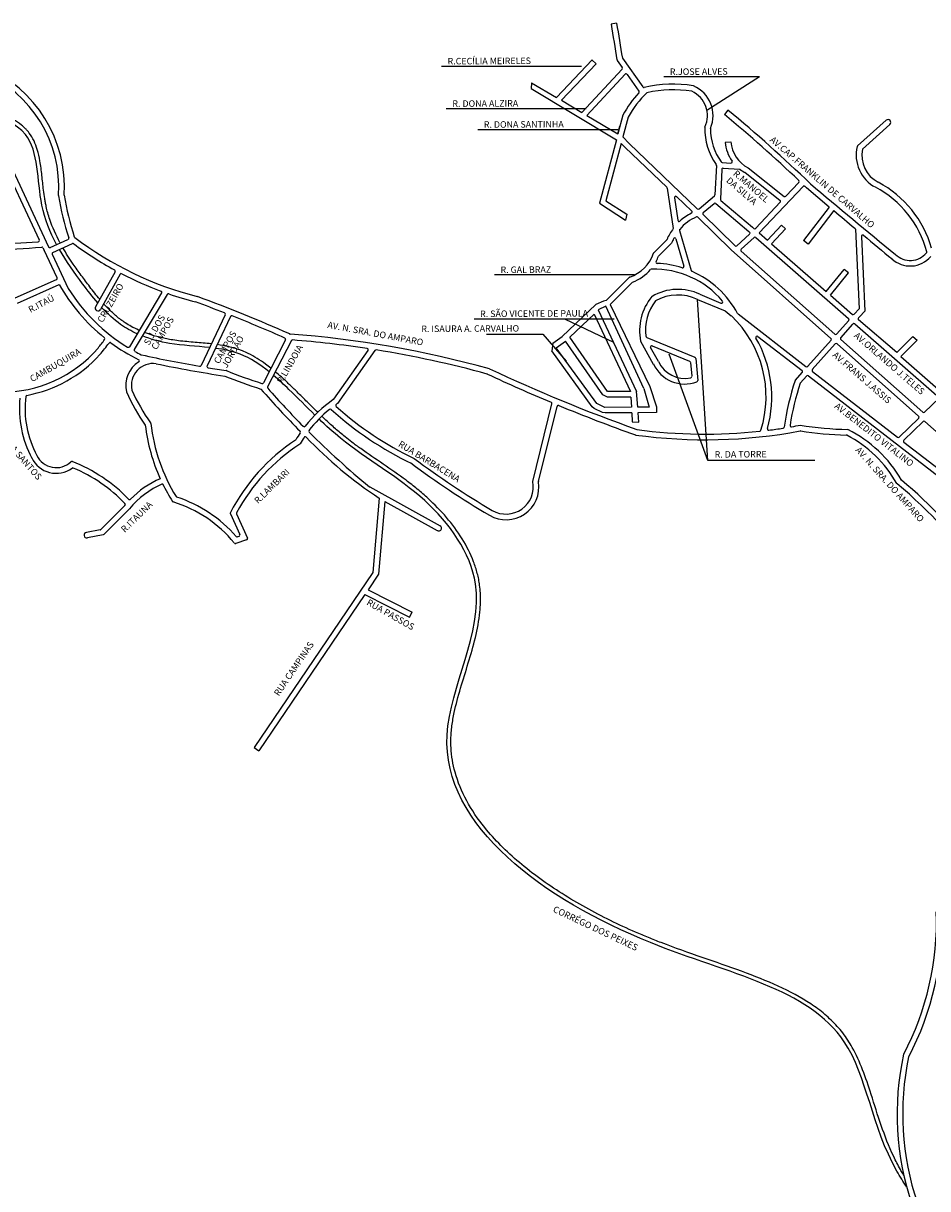
# Model space of a CAD drawing. Extents: x -266 to 14580, y -1251 to 11740.
# Drawn here: x 4965 to 7048, y 8724 to 11409 of the extents above; entities that cross this region are included whole.
import ezdxf

# ---------------------------------------------------------------- set-up
doc = ezdxf.new("R2010")
doc.units = 0
doc.header["$LTSCALE"] = 0.05
doc.header["$MEASUREMENT"] = 0
for name, color, linetype in [('NOMEDASRUAS', 5, 'CONTINUOUS'), ('RIOS', 130, 'CONTINUOUS'), ('RUAS', 7, 'CONTINUOUS'), ('ZA-3', 107, 'CONTINUOUS')]:
    doc.layers.add(name, color=color, linetype=linetype)
doc.styles.add('ROMANS', font='romans.shx', dxfattribs={"height": 15})

msp = doc.modelspace()

# ---------------------------------------------------------------- linework, layer by layer
at = {"layer": 'RIOS'}
for points, knots in [([(5041.3, 10899.3), (5026.1, 10927.5), (4993.1, 11009.1), (5007.1, 11204.5), (4780.9, 11206.8), (4739.7, 11304.8), (4733.1, 11333.3)], [4639.904022, 4639.904022, 4639.904022, 4639.904022, 4736.068408, 4902.751514, 5129.316549, 5213.18311, 5213.18311, 5213.18311, 5213.18311]), ([(5049.5, 10903), (5049.3, 10903.4), (5049.1, 10903.8), (5039.8, 10921.2), (5031.8, 10938.8), (5023.9, 10962.4), (5022.3, 10967.6), (5019.5, 10977.4), (5018.4, 10982.1), (5016.7, 10989.8), (5016, 10992.9), (5014.9, 10999.1), (5014.3, 11002.3), (5012.8, 11011.8), (5011.9, 11018.3), (5009.8, 11036.1), (5008.6, 11047.5), (5006.1, 11070.1), (5004.7, 11081.3), (5001.2, 11101.1), (4999.3, 11109.8), (4994.7, 11125.1), (4992.3, 11131.8), (4986.2, 11144.6), (4982.7, 11150.7), (4977.1, 11158), (4975.8, 11159.7), (4972.9, 11163), (4971.4, 11164.6), (4966.8, 11169.2), (4963.6, 11172.1), (4954.3, 11179.4), (4948.1, 11183.5), (4934.8, 11191), (4927.8, 11194.4), (4913.4, 11200.6), (4906, 11203.6), (4891, 11209.2), (4883.3, 11211.8), (4864.8, 11218.3), (4853.9, 11222.1), (4832.9, 11230.1), (4822.7, 11234.4), (4805.9, 11242.9), (4799.1, 11246.9), (4789, 11253.8), (4785.5, 11256.6), (4780.4, 11261), (4778.8, 11262.5), (4776, 11265.4), (4774.8, 11266.6), (4772.4, 11269.2), (4771.3, 11270.5), (4768, 11274.6), (4766, 11277.4), (4759.6, 11287.1), (4755.7, 11294.5), (4749.1, 11310.1), (4746.3, 11318.3), (4743.7, 11327.9), (4743.4, 11329), (4743.1, 11330)], [4639.230715, 4639.230715, 4639.230715, 4639.230715, 4640.568505, 4640.568505, 4699.877599, 4699.877599, 4716.439799, 4716.439799, 4730.698981, 4730.698981, 4739.993545, 4739.993545, 4749.28811, 4749.28811, 4767.877238, 4767.877238, 4799.66948, 4799.66948, 4831.461722, 4831.461722, 4857.241653, 4857.241653, 4878.71756, 4878.71756, 4900.193468, 4900.193468, 4906.808562, 4906.808562, 4913.423657, 4913.423657, 4926.653846, 4926.653846, 4949.115074, 4949.115074, 4971.576302, 4971.576302, 4994.037531, 4994.037531, 5016.498759, 5016.498759, 5048.559064, 5048.559064, 5080.61937, 5080.61937, 5105.376022, 5105.376022, 5120.072968, 5120.072968, 5127.711622, 5127.711622, 5133.579289, 5133.579289, 5139.446955, 5139.446955, 5151.182288, 5151.182288, 5177.847171, 5177.847171, 5204.512054, 5204.512054, 5207.740451, 5207.740451, 5207.740451, 5207.740451]), ([(5135.9, 10765.1), (5123.8, 10779.2), (5092.9, 10819.8), (5063.5, 10860.7), (5047.7, 10888)], [4476.731384, 4476.731384, 4476.731384, 4476.731384, 4532.073088, 4626.82735, 4626.82735, 4626.82735, 4626.82735]), ([(5140.6, 10773.5), (5136.7, 10778), (5132.9, 10782.6), (5125.3, 10792.3), (5121.4, 10797.3), (5114.3, 10806.6), (5111.1, 10811), (5104.6, 10819.7), (5101.4, 10824), (5091.8, 10837), (5085.6, 10845.8), (5071.2, 10866.7), (5063.3, 10879.1), (5055.9, 10891.7)], [4480.100649, 4480.100649, 4480.100649, 4480.100649, 4498.079674, 4498.079674, 4516.941964, 4516.941964, 4533.021326, 4533.021326, 4549.100687, 4549.100687, 4581.25941, 4581.25941, 4625.888013, 4625.888013, 4625.888013, 4625.888013]), ([(5226.8, 10693.9), (5213.4, 10700), (5183.4, 10716.7), (5158.4, 10740.1), (5145, 10754.7)], [4359.844326, 4359.844326, 4359.844326, 4359.844326, 4403.832518, 4463.034721, 4463.034721, 4463.034721, 4463.034721]), ([(5231.5, 10701.7), (5231, 10701.9), (5230.5, 10702.1), (5224.2, 10705), (5218.6, 10707.8), (5208.4, 10713.4), (5203.9, 10716.1), (5196, 10721.3), (5192.6, 10723.7), (5185.8, 10728.8), (5182.5, 10731.4), (5172.8, 10739.6), (5166.5, 10745.4), (5156.8, 10755.3), (5153.2, 10759.1), (5149.6, 10763)], [4358.757616, 4358.757616, 4358.757616, 4358.757616, 4360.382118, 4360.382118, 4380.169741, 4380.169741, 4396.660591, 4396.660591, 4409.983961, 4409.983961, 4423.307331, 4423.307331, 4449.954071, 4449.954071, 4466.099713, 4466.099713, 4466.099713, 4466.099713]), ([(5393.6, 10662), (5363.3, 10665.3), (5310.1, 10667.4), (5258.8, 10681), (5238.9, 10688.8)], [4191.966309, 4191.966309, 4191.966309, 4191.966309, 4283.060961, 4346.783754, 4346.783754, 4346.783754, 4346.783754]), ([(5397.7, 10670.6), (5385.3, 10672), (5372.9, 10673), (5347.7, 10675.1), (5334.9, 10676.2), (5316.4, 10678.5), (5310.6, 10679.3), (5300.4, 10681), (5295.9, 10681.8), (5287.1, 10683.6), (5282.7, 10684.6), (5269.6, 10687.9), (5261, 10690.4), (5249.6, 10694.4), (5246.6, 10695.5), (5243.6, 10696.6)], [4188.885856, 4188.885856, 4188.885856, 4188.885856, 4225.492277, 4225.492277, 4263.468572, 4263.468572, 4281.05085, 4281.05085, 4294.650446, 4294.650446, 4308.250042, 4308.250042, 4335.449234, 4335.449234, 4345.238052, 4345.238052, 4345.238052, 4345.238052]), ([(5535, 10614.7), (5530.9, 10617.9), (5526.8, 10621.1), (5509.9, 10633.3), (5496.7, 10641.6), (5478.4, 10650.5), (5473.8, 10652.5), (5466.6, 10655.4), (5463.9, 10656.4), (5458.6, 10658.2), (5456, 10659.1), (5447.9, 10661.5), (5442.5, 10662.9), (5428.5, 10666.1), (5419.9, 10667.6), (5411.2, 10668.8)], [4041.406202, 4041.406202, 4041.406202, 4041.406202, 4056.45367, 4056.45367, 4101.765828, 4101.765828, 4116.4196, 4116.4196, 4124.699622, 4124.699622, 4132.979644, 4132.979644, 4149.539687, 4149.539687, 4175.424196, 4175.424196, 4175.424196, 4175.424196]), ([(5530.8, 10606.5), (5509.9, 10623.2), (5471.1, 10648.5), (5426.8, 10657.6), (5407.2, 10660.3)], [4039.642394, 4039.642394, 4039.642394, 4039.642394, 4118.539007, 4178.251624, 4178.251624, 4178.251624, 4178.251624]), ([(5636.5, 10506.5), (5616.6, 10525.9), (5585.9, 10557.1), (5553.2, 10587.7), (5541, 10598)], [3896.5084, 3896.5084, 3896.5084, 3896.5084, 3979.730744, 4026.598582, 4026.598582, 4026.598582, 4026.598582]), ([(5642.9, 10512.9), (5634.8, 10520.7), (5626.7, 10528.7), (5610.8, 10544.5), (5603, 10552.3), (5589.2, 10565.8), (5583.3, 10571.6), (5571.3, 10583), (5565.2, 10588.7), (5554.5, 10598.3), (5549.9, 10602.3), (5545.3, 10606.3)], [3896.334027, 3896.334027, 3896.334027, 3896.334027, 3930.392165, 3930.392165, 3962.997304, 3962.997304, 3987.069408, 3987.069408, 4011.141511, 4011.141511, 4028.623753, 4028.623753, 4028.623753, 4028.623753]), ([(6992.8, 8755.2), (6992, 8756.4), (6991.3, 8757.7), (6988.6, 8762.1), (6986.8, 8765.3), (6979.5, 8778.2), (6974.4, 8788), (6958.5, 8821.5), (6949.2, 8845.6), (6932.6, 8893.8), (6925.2, 8917.8), (6911.4, 8960.6), (6905.1, 8979.5), (6891.1, 9015.8), (6883.4, 9033.2), (6871, 9055.3), (6867.6, 9060.9), (6860.3, 9072), (6856.4, 9077.5), (6848.3, 9088), (6844, 9093), (6830.7, 9107.8), (6821.1, 9117), (6800.7, 9134.2), (6789.8, 9142.2), (6755.6, 9165), (6730.5, 9178.4), (6677.1, 9202.9), (6648.8, 9214), (6590, 9235.6), (6559.4, 9246), (6497.3, 9267.6), (6465.7, 9278.7), (6424.2, 9294.7), (6414.4, 9298.6), (6394.8, 9306.6), (6385, 9310.8), (6355.6, 9323.5), (6336.2, 9332.5), (6278.6, 9360.8), (6241.2, 9381.5), (6170.6, 9426.1), (6137.3, 9450.1), (6077.2, 9500.9), (6050.3, 9527.8), (6011.5, 9576), (5997.5, 9596.7), (5974.5, 9639.2), (5965.5, 9661), (5954.1, 9701.9), (5950.9, 9720.8), (5949.5, 9746.8), (5949.4, 9753.5), (5949.7, 9765.2), (5950, 9770.2), (5950.7, 9780.1), (5951.3, 9785.2), (5953.3, 9800.4), (5955.1, 9810.6), (5961.2, 9839.5), (5966.3, 9858.3), (5977.6, 9896.5), (5983.7, 9915.8), (5995.5, 9954.7), (6001.2, 9974.2), (6010.6, 10013.4), (6014.3, 10033.1), (6017.8, 10067.4), (6018.3, 10082), (6017.2, 10102.5), (6016.6, 10108.5), (6015.2, 10119), (6014.5, 10123.6), (6012.7, 10132.7), (6011.6, 10137.2), (6008.1, 10150.8), (6005.2, 10159.7), (5994.9, 10186.8), (5985.9, 10204.6), (5964.7, 10238.7), (5952.6, 10255.1), (5926.3, 10286.1), (5912.1, 10300.7), (5889.1, 10321.8), (5880.7, 10329.1), (5863.7, 10343), (5855, 10349.7), (5829, 10369.2), (5811.3, 10381.4), (5776.2, 10405.3), (5758.8, 10417.1), (5735, 10434), (5728.3, 10438.9), (5716.4, 10447.9), (5711.1, 10452), (5702.2, 10459.2), (5698.4, 10462.3), (5690.9, 10468.5), (5687.2, 10471.7), (5676.2, 10481.4), (5668.9, 10488.1), (5658.5, 10497.8), (5655.4, 10500.8), (5652.2, 10503.8)], [1488.363474, 1488.363474, 1488.363474, 1488.363474, 1492.344146, 1492.344146, 1502.587357, 1502.587357, 1533.586916, 1533.586916, 1607.146865, 1607.146865, 1680.706813, 1680.706813, 1741.273609, 1741.273609, 1801.840406, 1801.840406, 1823.389517, 1823.389517, 1845.314677, 1845.314677, 1867.239838, 1867.239838, 1911.090159, 1911.090159, 1954.94048, 1954.94048, 2042.83256, 2042.83256, 2130.724639, 2130.724639, 2218.616719, 2218.616719, 2306.508799, 2306.508799, 2333.849299, 2333.849299, 2361.189799, 2361.189799, 2415.8708, 2415.8708, 2525.232802, 2525.232802, 2634.594804, 2634.594804, 2743.956806, 2743.956806, 2821.712375, 2821.712375, 2899.467945, 2899.467945, 2964.06551, 2964.06551, 2986.346942, 2986.346942, 3002.628204, 3002.628204, 3018.909465, 3018.909465, 3051.471988, 3051.471988, 3109.691002, 3109.691002, 3167.910015, 3167.910015, 3226.129029, 3226.129029, 3284.348042, 3284.348042, 3327.816446, 3327.816446, 3345.483062, 3345.483062, 3359.262981, 3359.262981, 3373.042901, 3373.042901, 3400.60274, 3400.60274, 3457.806231, 3457.806231, 3515.009722, 3515.009722, 3572.213214, 3572.213214, 3604.115463, 3604.115463, 3636.017712, 3636.017712, 3699.82221, 3699.82221, 3763.626709, 3763.626709, 3789.167756, 3789.167756, 3809.615919, 3809.615919, 3824.71295, 3824.71295, 3839.80998, 3839.80998, 3870.004042, 3870.004042, 3883.205807, 3883.205807, 3883.205807, 3883.205807]), ([(6999.5, 8727.6), (6991.8, 8739.6), (6920.1, 8853), (6891.9, 9164.9), (6345.6, 9261.1), (5802.9, 9648.4), (6072.1, 10082.5), (5894.1, 10330.3), (5736.8, 10413.5), (5661.9, 10482.1), (5645.8, 10497.5)], [1464.011412, 1464.011412, 1464.011412, 1464.011412, 1502.555615, 1824.886853, 2326.421661, 2995.984205, 3350.108896, 3574.826505, 3816.137992, 3883.461938, 3883.461938, 3883.461938, 3883.461938])]:
    msp.add_open_spline(points, degree=3, knots=knots, dxfattribs=at)
at = {"layer": 'RUAS'}
for p, q in [((6331.3, 11409.2), (6318.5, 11407.1)), ((6250.5, 11309.9), (5928, 11309.9)), ((6192.6, 11238.6), (6274.8, 11325)), ((6204, 11231.8), (6284.2, 11316.1)), ((6274.5, 11324.8), (6284.2, 11316.1)), ((6332.7, 11323.7), (6344.3, 11307.3)), ((6344.7, 11329.3), (6392, 11262.5)), ((6251.4, 11203.7), (6344.1, 11303.5)), ((6262.9, 11196.9), (6350.9, 11291.7)), ((6355.6, 11291.4), (6382.9, 11252.8)), ((6660.4, 11285.6), (6440, 11285.6)), ((6660.4, 11285.6), (6539.3, 11208.2)), ((6135.6, 11272.3), (6134.8, 11259.4)), ((6134.8, 11259.4), (6330.7, 11140.8)), ((6135.6, 11272.3), (6192.6, 11238.6)), ((6204, 11231.8), (6251.4, 11203.7)), ((4866, 11199.1), (5001.2, 10910.2)), ((4877.7, 11204.6), (5022.9, 10894.3)), ((6261.4, 11212.1), (5939, 11212.1)), ((6587.8, 11209.4), (6579.5, 11199.4)), ((6262.9, 11196.9), (6334.5, 11154.4)), ((6345.7, 11197.2), (6334.3, 11154.5)), ((6334.5, 11154.4), (6339.1, 11172.4)), ((6358, 11192.7), (6346, 11147.9)), ((6952.2, 11185.8), (6886.5, 11127)), ((6960.8, 11176.1), (6897.6, 11119.5)), ((6333.9, 11163.9), (6011.4, 11163.9)), ((6360.3, 11132.2), (6346, 11147.9)), ((6330.7, 11140.8), (6291.7, 10994.7)), ((6341.8, 11132.1), (6306.7, 11000.5)), ((6351.3, 11122.8), (6341.8, 11132.1)), ((6351.3, 11122.8), (6447, 11031.3)), ((6360.3, 11132.2), (6517.2, 10982.1)), ((6581.5, 11135), (6594.5, 11136.1)), ((6561.1, 11081.8), (6557.9, 11014.2)), ((6560.3, 11076.5), (6560.8, 11076.5)), ((6573.7, 11072.6), (6570.4, 11003.8)), ((6574.3, 11088.6), (6594.5, 11087.3)), ((6576.9, 11075.4), (6614.6, 11072.9)), ((6626.4, 11066), (6708.1, 11001.3)), ((6634.4, 11076.2), (6717.4, 11010.5)), ((6751.4, 11042.5), (6721.5, 11010.7)), ((6771.8, 11045.2), (6771.4, 11044.7)), ((6447.9, 11029.5), (6461.9, 10936.6)), ((6521.3, 10982), (6556.8, 11012)), ((6760.8, 11033.5), (6659.7, 10926.3)), ((6821.3, 10985.6), (6768.6, 11030.2)), ((6291.7, 10994.7), (6351.8, 10955.7)), ((6306.7, 11000.5), (6355.1, 10969.1)), ((6464.4, 11007.2), (6472.2, 10955.3)), ((6469.5, 11009.8), (6504.5, 10976.2)), ((6531, 10973.1), (6555.9, 10994.2)), ((6559.8, 10994.2), (6636, 10929.7)), ((6571.5, 11001.3), (6644.4, 10939.6)), ((6708.4, 10996.9), (6651.9, 10936.9)), ((6821.3, 10985.6), (6762.2, 10908.4)), ((6355.1, 10969.1), (6351.8, 10955.7)), ((6504.5, 10976.2), (6504.3, 10976.4)), ((6518.4, 10962.6), (6595.1, 10887.4)), ((6530.8, 10968.7), (6604.2, 10896.7)), ((6831.6, 10977.6), (6772.6, 10900.5)), ((6476, 10931.8), (6502.8, 10839.7)), ((6635.9, 10929.8), (6637.7, 10928.2)), ((6644.4, 10939.6), (6647.7, 10936.7)), ((6678.6, 10909.7), (6711.1, 10944.4)), ((6688.1, 10900.8), (6720.6, 10935.5)), ((6720.6, 10935.5), (6711.1, 10944.4)), ((6881.4, 10935), (6890, 10751.7)), ((5026.8, 10892.8), (5067.5, 10911.1)), ((6446.8, 10910.3), (6417.1, 10880.6)), ((6457.9, 10903), (6427.9, 10873)), ((6468, 10912.7), (6486.4, 10849.6)), ((6637.8, 10923.7), (6608.2, 10896.7)), ((6648.1, 10915.6), (6618.5, 10888.5)), ((6652.1, 10915.6), (6865.7, 10728.9)), ((6659.7, 10926.3), (6678.6, 10909.7)), ((6895.2, 10918.3), (6903.3, 10746.3)), ((5009.8, 10891.8), (5012.4, 10886.3)), ((5042.2, 10822.6), (5012.4, 10886.3)), ((5030.9, 10877.1), (5067.9, 10798.1)), ((5032.4, 10881.1), (5077.8, 10901.5)), ((6595.3, 10887.2), (6825.1, 10683.3)), ((6618.5, 10884), (6833.7, 10693)), ((6688.4, 10901.2), (6814, 10791.4)), ((5175.8, 10836.9), (5130.9, 10756.1)), ((5187.4, 10830.9), (5142.3, 10749.8)), ((6372.3, 10829.3), (6049.9, 10829.3)), ((6360.4, 10823.9), (6307.3, 10770.7)), ((6813.7, 10791.1), (6855.6, 10842.1)), ((6823.8, 10782.9), (6865.6, 10833.9)), ((6865.6, 10833.9), (6855.6, 10842.1)), ((4945.8, 10776.4), (5040.7, 10818.6)), ((4951, 10764.5), (5047.3, 10807.3)), ((6368, 10813), (6316.4, 10761.5)), ((5283.2, 10787.9), (5208.9, 10664)), ((5296.3, 10784.5), (5220.2, 10657.6)), ((6300.8, 10769.2), (6283.5, 10761)), ((6307.3, 10770.7), (6300.8, 10769.2)), ((6517.8, 10773.1), (6581.1, 10746.4)), ((6541.6, 10402.2), (6517.8, 10773.1)), ((6522.9, 10785.1), (6571.6, 10764.6)), ((6823.8, 10782.9), (6874.4, 10738.6)), ((6283.5, 10761), (6206, 10687.7)), ((6306.3, 10757.4), (6289, 10749.2)), ((6289, 10749.2), (6377.4, 10560.8)), ((6393.9, 10568), (6306.3, 10757.4)), ((6316.4, 10761.5), (6407.7, 10572.4)), ((6581.1, 10746.4), (6595.4, 10735.4)), ((6878.6, 10738.9), (6890, 10751.7)), ((6903.3, 10746.3), (6890.9, 10733.1)), ((5429.7, 10737.8), (5373.9, 10620.7)), ((5442, 10733.4), (5388, 10620)), ((6325.4, 10727.8), (6002.9, 10727.8)), ((6213.1, 10727.8), (6324.2, 10674.2)), ((6279.4, 10739.2), (6223.2, 10686.1)), ((6279.4, 10739.2), (6363.1, 10560.8)), ((6611, 10739.6), (6767.6, 10618.5)), ((6838, 10693.3), (6866, 10724.7)), ((6847.7, 10684.7), (6875.8, 10716.2)), ((6880, 10716.4), (7074.9, 10546.1)), ((6888.4, 10730.3), (6890.9, 10733.1)), ((6976.6, 10650.4), (6888.7, 10726.1)), ((6031.9, 10693.2), (6161.7, 10693.2)), ((6161.7, 10693.2), (6214.8, 10630.9)), ((6184.7, 10672.3), (6206, 10687.7)), ((6656.8, 10687.8), (6758.5, 10608.9)), ((6976.6, 10650.4), (7013.8, 10687.7)), ((7013.8, 10687.7), (7023.8, 10679.4)), ((5568.5, 10679.9), (5517.7, 10581)), ((5582.1, 10678), (5527.4, 10571.5)), ((6184.7, 10672.3), (6181.8, 10654.2)), ((6192.4, 10661.8), (6213.6, 10677.2)), ((6285.4, 10533.4), (6192.4, 10661.8)), ((6299.3, 10553.4), (6213.6, 10677.2)), ((6310, 10560.8), (6223.2, 10686.1)), ((6416.6, 10623.4), (6387.2, 10675.9)), ((6400.8, 10685.5), (6511.8, 10639.6)), ((6427.9, 10629.9), (6409.5, 10662)), ((6413.3, 10666.3), (6499.5, 10630.5)), ((6771.7, 10618.9), (6825.3, 10679.1)), ((6782.2, 10611.2), (6835.1, 10670.5)), ((6839.3, 10670.7), (7027.1, 10504.1)), ((6847.9, 10680.4), (7036.7, 10512.9)), ((6985.8, 10641.2), (7023.8, 10679.4)), ((5758.6, 10655.2), (5679.5, 10543.1)), ((5774.7, 10655.4), (5688.5, 10533.3)), ((6274.8, 10525.8), (6181.8, 10654.2)), ((6541.6, 10402.2), (6452.6, 10646.8)), ((6513.6, 10637.1), (6518.2, 10586.4)), ((6985.8, 10641.2), (7084.2, 10555.2)), ((6501.4, 10628), (6504.3, 10595.8)), ((6743.2, 10587), (6758.9, 10604.5)), ((6754.3, 10579.9), (6769.4, 10596.8)), ((6773.5, 10597.2), (7187.5, 10276.1)), ((6782.7, 10606.8), (6978.1, 10455.7)), ((6310, 10547.8), (6299.3, 10553.4)), ((6363.1, 10560.8), (6310, 10560.8)), ((6380.3, 10524.5), (6377.4, 10560.8)), ((6393.9, 10568), (6406.5, 10525)), ((6407.7, 10572.4), (6423, 10525.2)), ((6138.1, 10353.4), (6182.1, 10532.5)), ((6151.6, 10353.5), (6194.1, 10526.5)), ((6304.5, 10524.3), (6285.4, 10533.4)), ((6363.9, 10547.8), (6310, 10547.8)), ((6363.9, 10547.8), (6365.3, 10524.5)), ((7074.9, 10546.1), (7040.8, 10513)), ((6279.8, 10521.7), (6274.8, 10525.8)), ((6298.9, 10512.6), (6279.8, 10521.7)), ((6304.6, 10511.3), (6298.9, 10512.6)), ((6365.3, 10524.5), (6304.5, 10524.3)), ((6366.1, 10511.5), (6304.6, 10511.3)), ((6366.1, 10511.5), (6367.4, 10490.6)), ((6406.5, 10525), (6380.3, 10524.5)), ((6423.2, 10512.2), (6380.5, 10511.6)), ((6382.9, 10490.3), (6381.3, 10511.6)), ((6423, 10525.2), (6423.2, 10512.2)), ((7027.2, 10499.7), (6982.1, 10455.9)), ((6367.4, 10490.6), (6382.9, 10490.3)), ((7037.2, 10491.4), (6993.1, 10448.5)), ((7041.3, 10491.5), (7196.8, 10353.6)), ((6993.3, 10444), (7188.8, 10292.8)), ((6787.7, 10402.2), (6541.6, 10402.2)), ((5762.7, 10340.8), (5924.6, 10251.5)), ((5784.7, 10315), (5770.1, 10144.1)), ((5797.1, 10307), (5782.8, 10139.6)), ((5797.1, 10307), (5918.3, 10240.2)), ((5441.5, 10279.3), (5463, 10231)), ((5455.9, 10278.8), (5480.7, 10223.2)), ((5141.7, 10242.1), (5110, 10236.3)), ((5148.9, 10230.2), (5112.3, 10223.5)), ((5478.9, 10219.1), (5454, 10210.8)), ((5461.2, 10226.9), (5458.2, 10226)), ((5770.1, 10144.1), (5496.7, 9740.4)), ((5782.8, 10139.6), (5758.8, 10104.2)), ((5758.8, 10104.2), (5860.4, 10052.7)), ((5751.4, 10093.4), (5507.5, 9733.1)), ((5751.4, 10093.4), (5854.5, 10041.1)), ((5854.5, 10041.1), (5860.4, 10052.7)), ((5496.7, 9740.4), (5507.5, 9733.1))]:
    msp.add_line(p, q, dxfattribs=at)
for centre, radius, start, end in [((26321.9, 14699.9), 20272.6, 189.34772, 189.58336), ((26321.9, 14699.9), 20259.6, 189.34772, 189.57691), ((4756.1, 11030.5), 303.4, 356.6714, 66.6984), ((6335.2, 11325.4), 3, 189.5834, 215.3112), ((6341.9, 11305.5), 3, 317.1211, 35.3112), ((6339.3, 11325.5), 6.5, 35.3112, 35.3115), ((4756.1, 11030.5), 290.4, 356.4635, 66.4252), ((6353.1, 11289.7), 3, 35.3112, 137.1211), ((6380.5, 11251.1), 3, 316.9583, 35.3112), ((6380.5, 11251.1), 3, 316.9583, 35.3112), ((6394.4, 11264.2), 3, 215.3112, 283.4622), ((6394.4, 11264.2), 3, 215.3112, 283.4622), ((6461.5, 10984), 285.1, 80.6262, 103.4622), ((6461.5, 10984), 272.1, 80.9051, 102.7904), ((6477.9, 11196.1), 62.6, 335.3673, 64.7956), ((6507.5, 11262.4), 3, 65.9438, 80.6262), ((6477.9, 11196.1), 75.6, 337.4786, 65.9438), ((6561.6, 11081.9), 244.9, 136.9583, 151.7222), ((6561.6, 11081.9), 231.9, 133.7535, 151.436), ((6348.6, 11196.5), 3, 151.7222, 165.0686), ((4382.2, 8553.3), 3439.5, 46.4648, 50.2942), ((4382.2, 8553.3), 3452.5, 46.0655, 50.2942), ((6956.5, 11180.9), 6.5, 311.8202, 131.8202), ((6537.5, 11168.7), 3, 155.3673, 178.9187), ((6677.7, 11166.1), 143.2, 178.9187, 215.1302), ((6550.5, 11166), 3, 157.4786, 180.0532), ((6677.7, 11166.1), 130.2, 180.0532, 215.8315), ((6668.9, 11142.4), 87.7, 184.8579, 215.1221), ((6668.9, 11142.4), 74.7, 184.8579, 242.5207), ((6966.9, 11105.6), 83.8, 166.2556, 242.4299), ((6888.5, 11124.8), 3, 131.8202, 166.2556), ((6966.9, 11105.6), 70.8, 168.6901, 242.4299), ((6594.7, 11090.3), 3, 266.1859, 35.1221), ((6558.1, 11081.9), 3, 357.2737, 35.1302), ((6574.5, 11091.6), 3, 215.8315, 266.1859), ((6576.7, 11072.4), 3, 86.1859, 177.2737), ((6614.4, 11069.9), 3, 53.1065, 86.1859), ((6668.9, 11142.4), 87.7, 233.1065, 242.5207), ((6749.2, 11044.6), 3, 316.6847, 46.4648), ((47676.7, 60085.4), 63861.1, 230.175486, 230.404671), ((6816.9, 10822.4), 249.7, 15.9391, 61.9932), ((5049, 11012.4), 3, 176.4635, 188.8396), ((5666.8, 11108.5), 628.3, 188.8396, 197.9565), ((5666.8, 11108.5), 615.3, 188.939, 198.1143), ((6445, 11029.1), 3, 8.5308, 46.273), ((6467.4, 11007.6), 3, 46.273, 188.5308), ((6554.9, 11014.3), 3, 310.2364, 357.2737), ((6719.3, 11012.8), 3, 231.6325, 316.6847), ((6763, 11031.4), 3, 46.148, 136.6847), ((4382.2, 8553.3), 3439.5, 46.0655, 46.148), ((6816.9, 10822.4), 236.7, 14.8087, 61.9932), ((6557.8, 10991.9), 3, 49.7636, 130.2364), ((6573.4, 11003.6), 3, 177.2737, 229.7636), ((6706.2, 10998.9), 3, 316.6847, 51.6325), ((6558.4, 10864.9), 107.4, 113.7518, 139.5991), ((6555.9, 10866.5), 117.3, 116.4314, 132.1294), ((6502.3, 10974.2), 3, 296.4314, 48.0191), ((6516.3, 10960.5), 3, 45.5495, 113.7518), ((6519.3, 10984.2), 3, 226.273, 310.2364), ((6532.9, 10970.8), 3, 130.2364, 225.5495), ((47676.7, 60085.4), 63874.1, 230.248232, 230.305038), ((6555.9, 10866.5), 117.3, 143.2756, 157.578), ((6475.2, 10955.7), 3, 188.5308, 312.1294), ((6478.8, 10932.6), 3, 139.5991, 196.2602), ((6649.7, 10939), 3, 228.8441, 316.6847), ((6878.4, 10934.9), 3, 2.6838, 50.305), ((4520.3, 17697.2), 6808.1, 273.12783, 274.02931), ((4998.5, 10909), 3, 274.0293, 25.0836), ((5066.3, 10913.9), 3, 294.2277, 17.9565), ((5084.9, 10918.1), 3, 198.1143, 232.8849), ((5561.5, 11548), 792.9, 232.8849, 255.6816), ((6444.7, 10912.4), 3, 315, 337.578), ((6558.4, 10864.9), 107.4, 153.2733, 159.2457), ((6465.1, 10911.9), 3, 16.2602, 153.2733), ((6635.7, 10925.9), 3, 312.4404, 48.8441), ((6650.1, 10913.4), 3, 48.8441, 132.4404), ((6898.2, 10918.4), 3, 50.3281, 182.6838), ((47676.7, 60085.4), 63874.1, 230.328104, 230.404671), ((4520.3, 17697.2), 6821.1, 273.12783, 274.09071), ((5007.1, 10890.5), 3, 25.0836, 94.0907), ((5025.6, 10895.6), 3, 205.0683, 294.2277), ((5033.7, 10878.4), 3, 114.2277, 205.0683), ((5079, 10898.8), 3, 53.3814, 114.2277), ((5561.5, 11548), 805.9, 233.3814, 241.312), ((6333.8, 10907.1), 87.1, 288.5652, 341.4348), ((6419.2, 10878.5), 3, 135, 161.4348), ((6606.2, 10898.9), 3, 228.4188, 312.4404), ((6620.5, 10886.2), 3, 132.4404, 228.4188), ((7007.8, 10912.2), 49.2, 226.828, 319.3377), ((7042.9, 10882.1), 3, 319.3377, 14.8087), ((6424.9, 10858.9), 3, 152.0917, 267.9041), ((6333.8, 10907.1), 100.1, 332.0917, 340.0569), ((6416.8, 10636.4), 219.6, 72.5703, 87.9041), ((6483.5, 10848.8), 3, 252.5703, 16.2602), ((7007.8, 10912.2), 62.2, 226.828, 319.5743), ((5039.5, 10821.3), 3, 293.9625, 25.0842), ((5173.2, 10838.4), 3, 330.9454, 61.312), ((5190, 10829.5), 3, 62.658, 150.9454), ((5561.5, 11548), 805.9, 242.658, 249.6821), ((6362.5, 10821.7), 3, 108.5652, 135), ((6333.8, 10907.1), 100.1, 289.9431, 319.3496), ((6412, 10840), 3, 91.3352, 139.3496), ((6416.8, 10636.4), 206.6, 40.0082, 91.3352), ((6505.7, 10840.5), 3, 196.2602, 246.4653), ((6416.8, 10636.4), 219.6, 28.3043, 66.4653), ((5421.9, 11019.9), 430.8, 209.5795, 231.0977), ((5421.9, 11019.9), 417.8, 212.0669, 238.6876), ((6472.8, 10677.7), 118.5, 64.719, 120.1982), ((5280.6, 10789.4), 3, 329.0362, 69.6821), ((5298.9, 10782.9), 3, 71.0546, 149.0362), ((5561.5, 11548), 805.9, 251.0546, 255.6816), ((4089.8, 7334), 3674.3, 66.1044, 69.6848), ((6509.1, 10700.5), 124.9, 140.8048, 190.9929), ((6504.5, 10703.1), 106.6, 141.3402, 188.2343), ((6414.7, 10777.5), 3, 120.1982, 140.3822), ((6472.8, 10677.7), 105.5, 64.719, 119.2305), ((6572.8, 10767.3), 3, 247.1663, 40.0082), ((5136.6, 10752.9), 6.5, 150.9454, 330.9454), ((4089.8, 7334), 3661.3, 68.5597, 69.6848), ((5427, 10739.1), 3, 334.5367, 68.5597), ((5444.7, 10732.1), 3, 68.2615, 154.5367), ((4089.8, 7334), 3661.3, 66.2043, 68.2615), ((6593.5, 10733), 3, 46.4042, 52.2028), ((6417.9, 10548.5), 257.8, 342.6109, 46.4042), ((6612.8, 10742), 3, 208.3043, 232.2887), ((6863.7, 10726.7), 3, 318.2892, 48.8441), ((6876.4, 10740.9), 3, 228.8441, 318.2892), ((6878, 10714.2), 3, 48.8441, 138.2892), ((6890.7, 10728.4), 3, 138.2892, 228.8441), ((5579.3, 10696.1), 3, 246.1044, 265.6651), ((5396.6, 8285.1), 2414.9, 74.5911, 85.6651), ((6402, 10688.3), 3, 188.2343, 247.4954), ((6654.9, 10685.4), 3, 52.2028, 209.9973), ((6835.7, 10695.3), 3, 228.4188, 318.2892), ((4918.1, 10846.6), 286.7, 268.871, 319.6706), ((4918.1, 10846.6), 286.7, 319.6706, 324.6354), ((4918.1, 10846.6), 299.7, 318.0346, 324.4921), ((5149.5, 10682.4), 3, 324.6354, 51.0977), ((5164.5, 10670.8), 3, 53.6095, 144.4921), ((5421.9, 11019.9), 430.8, 233.6095, 243.5941), ((5206.3, 10665.6), 3, 238.6876, 329.0362), ((5565.8, 10681.3), 3, 332.8189, 66.2043), ((5584.8, 10676.6), 3, 85.5006, 152.8189), ((5396.6, 8285.1), 2401.9, 81.3783, 85.5006), ((6384.6, 10674.5), 3, 29.2843, 48.0191), ((6412.1, 10663.5), 3, 67.4954, 209.7449), ((6417.9, 10548.5), 270.8, 344.3768, 29.9973), ((6823.1, 10681.1), 3, 318.2892, 48.4188), ((6837.3, 10668.5), 3, 48.4188, 138.2892), ((6849.9, 10682.7), 3, 138.2892, 228.4188), ((4918.1, 10846.6), 299.7, 280.4948, 318.0346), ((5222.8, 10656.1), 3, 149.0362, 241.3129), ((5421.9, 11019.9), 417.8, 241.3129, 243.6137), ((5229, 10631.4), 3, 301.661, 63.5941), ((5237.6, 10648.4), 3, 243.6137, 257.4265), ((5841.8, 13357.3), 2778.5, 257.4265, 260.2391), ((5756.2, 10656.9), 3, 324.7824, 81.3783), ((5777.1, 10653.6), 3, 80.8719, 144.7824), ((5396.6, 8285.1), 2401.9, 74.6234, 80.8719), ((6510.6, 10636.8), 3, 5.1944, 67.4954), ((6510.6, 10636.7), 3, 5.1944, 67.0679), ((5263.8, 10574.9), 63.4, 121.661, 193.6713), ((5263.8, 10574.9), 50.4, 81.9989, 192.1032), ((5841.8, 13357.3), 2791.5, 258.1989, 261.4909), ((5371.2, 10622), 3, 260.2391, 334.5367), ((5390.7, 10618.7), 3, 154.5367, 260.6469), ((5841.8, 13357.3), 2778.5, 260.6469, 261.516), ((5431.4, 10606.3), 3, 67.5302, 81.516), ((5800.6, 11498.8), 962.9, 247.5302, 252.6941), ((7684.9, 14129.7), 3882.9, 244.9081, 250.3315), ((6487.9, 10656.8), 78.7, 204.204, 291.1582), ((6487.9, 10656.8), 65.7, 204.204, 282.3631), ((6498.4, 10627.8), 3, 5.1944, 67.4954), ((6756.6, 10606.5), 3, 318.2892, 52.2028), ((6769.4, 10620.9), 3, 232.2887, 318.2892), ((6784.5, 10609.2), 3, 138.2892, 232.2887), ((5800.6, 11498.8), 975.9, 247.6023, 252.8), ((5515, 10582.4), 3, 252.6941, 332.8189), ((6032.7, 10598.1), 3, 64.9281, 74.6234), ((7684.9, 14129.7), 3895.9, 244.9281, 247.2837), ((6501.3, 10595.5), 3, 282.3631, 5.1944), ((6515.2, 10586.2), 3, 291.1582, 5.1944), ((6515.2, 10586.2), 3, 291.1582, 5.1944), ((7338.8, 10387.7), 628.3, 161.6068, 171.6472), ((6745.5, 10585), 3, 138.2892, 161.6068), ((6771.7, 10594.8), 3, 52.2028, 138.2892), ((5594, 10730.8), 427.4, 203.5672, 215.3848), ((5217.5, 10565), 3, 192.1032, 203.7726), ((5594, 10730.8), 414.4, 203.7726, 215.7356), ((7050.5, 11905.2), 2039.4, 221.0257, 224.7558), ((5530.1, 10570.2), 3, 152.8189, 221.2858), ((7050.5, 11905.2), 2026.4, 221.2858, 224.6706), ((7338.8, 10387.7), 615.3, 161.7982, 171.0795), ((5197.9, 10521.6), 242.3, 174.2908, 208.156), ((5197.9, 10521.6), 229.3, 173.0573, 208.156), ((4973.2, 10548.9), 3, 100.4948, 173.0573), ((5852.4, 10294.2), 302.9, 124.9854, 141.9515), ((5677.1, 10544.8), 3, 304.9854, 324.7824), ((5687.3, 10528.8), 3, 125.1537, 228.1253), ((6191.4, 11091.2), 758.3, 228.1253, 244.504), ((5852.4, 10294.2), 289.9, 124.4407, 125.1537), ((6179.2, 10533.2), 3, 346.2005, 67.2837), ((6197, 10525.8), 3, 67.5662, 166.2005), ((7684.9, 14129.7), 3895.9, 247.5662, 250.3468), ((5852.4, 10294.2), 289.9, 129.0188, 142.4183), ((5671.8, 10517.1), 3, 47.8512, 129.0188), ((6191.4, 11091.2), 771.3, 227.8512, 244.504), ((7025.1, 10501.9), 3, 314.1697, 48.4188), ((7038.7, 10515.1), 3, 228.4188, 314.1697), ((5659.7, 10532.2), 417, 186.7295, 204.4215), ((5255.2, 10487), 3, 6.3696, 35.7356), ((5659.7, 10532.2), 404, 186.3696, 211.8977), ((5611.6, 10482.7), 3, 224.6706, 321.9515), ((6535.6, 11628.3), 1165.7, 262.2275, 276.1894), ((6681.5, 10474.8), 3, 164.3768, 277.2079), ((6535.6, 11628.3), 1165.7, 277.2079, 278.8371), ((6714.2, 10479.4), 3, 278.8371, 351.6472), ((6733.9, 10482.6), 3, 171.0795, 279.8214), ((6535.6, 11628.3), 1165.7, 279.8214, 280.8141), ((6885.3, 11314.8), 841.8, 261.0469, 268.5643), ((6732.4, 10210.5), 294, 29.8216, 63.3601), ((7039.3, 10489.2), 3, 48.4188, 134.1697), ((5838.3, 10076.2), 446.9, 123.4998, 152.5932), ((5590, 10451.3), 3, 303.4998, 329.0857), ((5852.4, 10294.2), 302.9, 145.5558, 149.0857), ((5600.2, 10467.2), 3, 325.5558, 44.7558), ((5852.4, 10294.2), 289.9, 146.2619, 149.6617), ((5613.9, 10453.5), 3, 45.2985, 146.2619), ((6330.7, 11141.5), 990.6, 223.8184, 236.5502), ((5625.1, 10469.2), 3, 142.4183, 225.2129), ((7050.5, 11905.2), 2026.4, 225.2129, 230.5238), ((6375.6, 10463.5), 3, 250.3468, 262.1766), ((6535.6, 11628.3), 1178.7, 262.1766, 280.6791), ((6661, 10472.4), 3, 276.1894, 342.6109), ((6754.6, 10467.1), 3, 81.2333, 100.6791), ((6885.3, 11314.8), 854.8, 261.2333, 268.3208), ((6860.2, 10457.4), 3, 62.6364, 88.3208), ((6732.4, 10210.5), 281, 29.4607, 62.6364), ((6980, 10458.1), 3, 232.2887, 314.1697), ((6995.2, 10446.3), 3, 134.1697, 232.2887), ((5838.3, 10076.2), 433.9, 123.111, 151.7667), ((5599.7, 10442.1), 3, 303.111, 329.6617), ((5040.4, 10435.1), 62.7, 205.9359, 305.5276), ((5040.4, 10435.1), 49.7, 205.9359, 312.9906), ((5076.4, 10396.5), 3, 68.6552, 132.9906), ((4945.7, 10062.3), 361.9, 43.7678, 68.6552), ((7074.2, 12025.7), 2033.7, 233.2439, 239.376), ((7074.2, 12025.7), 2020.7, 233.2439, 239.376), ((5078.6, 10381.6), 3, 67.4095, 125.5276), ((4945.7, 10062.3), 348.9, 43.5156, 67.4095), ((5362.1, 10166.9), 196.6, 112.9153, 141.1918), ((5362.1, 10166.9), 209.6, 113.0642, 135.9671), ((5659.7, 10532.2), 417, 206.209, 212.564), ((5764.1, 10343.4), 3, 230.5238, 241.1443), ((6076.5, 10341.2), 75.9, 239.8783, 8.4836), ((6076.5, 10341.2), 62.9, 239.8783, 11.1967), ((6154.5, 10352.8), 3, 166.2005, 188.4836), ((6979.7, 10350.2), 3, 209.4607, 230.3482), ((6303, 9533.7), 1057.5, 34.4126, 50.3482), ((6303, 9533.7), 1070.5, 36.0898, 50.2501), ((5209.2, 10314.7), 3, 223.7678, 315.9671), ((5319.2, 10320.3), 3, 211.8977, 251.8508), ((5221.9, 10023.5), 309.3, 41.1028, 71.8508), ((20167.1, -4728), 21209.5, 134.88932, 135.10104), ((20167.1, -4728), 21196.5, 134.88541, 135.11459), ((5196.6, 10300.4), 3, 314.8893, 43.5156), ((5310.7, 10309.3), 3, 212.564, 252.7388), ((5221.9, 10023.5), 296.3, 39.4551, 72.7388), ((5444.2, 10280.5), 3, 152.5932, 203.9625), ((5458.7, 10280), 3, 151.7667, 203.9625), ((5111.1, 10229.9), 6.5, 100.3048, 280.3048), ((5141.1, 10245), 3, 280.3048, 315.101), ((5921.5, 10245.9), 6.5, 241.1443, 61.1443), ((5453, 10213.7), 3, 219.4551, 288.4349), ((5457.3, 10228.8), 3, 221.1028, 288.4349), ((5460.2, 10229.8), 3, 288.4349, 23.9625), ((5477.9, 10222), 3, 288.4349, 23.9625), ((6412.9, 9339.3), 655.3, 332.2125, 1.9655), ((6412.9, 9339.3), 668.3, 332.2125, 2.13), ((7622.7, 8894.8), 645.3, 167.5606, 198.7706), ((7629.3, 8896.1), 638.9, 168.1076, 198.6918)]:
    msp.add_arc(centre, radius, start, end, dxfattribs=at)
at = {"layer": 'ZA-3', "linetype": 'Continuous'}
msp.add_line((6772.6, 10900.5), (6762.2, 10908.4), dxfattribs=at)

# ---------------------------------------------------------------- texts
at = {"layer": 'NOMEDASRUAS', "style": 'ROMANS'}
for s, rotation, p in [('R.CECÍLIA MEIRELES', 0.3123, (5942, 11314.4)), ('R.JOSE ALVES', 0.3123, (6454, 11290.1)), ('R. DONA ALZIRA', 0.3123, (5953, 11216.6)), ('R. DONA SANTINHA', 0.3123, (6025.4, 11168.4)), ('AV.CAP.FRANKLIN DE CARVALHO', 319.1879, (6683, 11138.6)), ('R.MANOEL ', 319.1879, (6598.4, 11060.8)), ('DA SILVA', 319.1879, (6582.5, 11044.9)), ('R. GAL BRAZ', 0.3123, (6063.9, 10833.8)), ('CRUZEIRO', 60.148, (5147.1, 10718.2)), ('R.ITAÚ', 27.4464, (4981, 10741.7)), ('R. SÃO VICENTE DE PAULA', 0.3123, (6016.9, 10732.3)), ('S.J.DOS', 60.148, (5254.2, 10666)), ('CAMPOS', 60.148, (5271.4, 10655.6)), ('AV. N. SRA. DO AMPARO', 349.4305, (5664.3, 10707.6)), ('CAMPOS ', 60.148, (5415.4, 10623.2)), ('JORDÃO', 60.148, (5433.4, 10613.7)), ('R. ISAURA A. CARVALHO', 0.3123, (5881.5, 10697.7)), ('AV.ORLANDO J.TELES', 319.1879, (6876.6, 10687.4)), ('R.LINDOIA', 60.148, (5560.7, 10577.7)), ('CAMBUQUIRA', 30.1673, (4985.1, 10582.1)), ('AV.FRANS J.ASSIS', 319.1879, (6827.5, 10642.9)), ('AV.BENEDITO VITALINO', 321.977, (6831.8, 10524.4)), ('RUA SANTOS', 311.1704, (4915.7, 10448.8)), ('RUA BARBACENA', 328.4019, (5826.9, 10435.7)), ('R. DA TORRE', 0.3123, (6557.2, 10408.4)), ('AV. N. SRA. DO AMPARO', 311.9377, (6880.2, 10424.9)), ('R.LAMBARI', 44.3483, (5505.2, 10301)), ('R.ITAUNA', 44.3483, (5198.2, 10234.7)), ('RUA PASSOS', 330.5055, (5753.9, 10070.3)), ('RUA CAMPINAS', 55.7915, (5553.2, 9857.7)), ('CORRÉGO DOS PEIXES', 334.685, (6183.2, 9362.6))]:
    msp.add_text(s, height=15, rotation=rotation, dxfattribs=at).set_placement(p)

doc.saveas('drawing.dxf')
